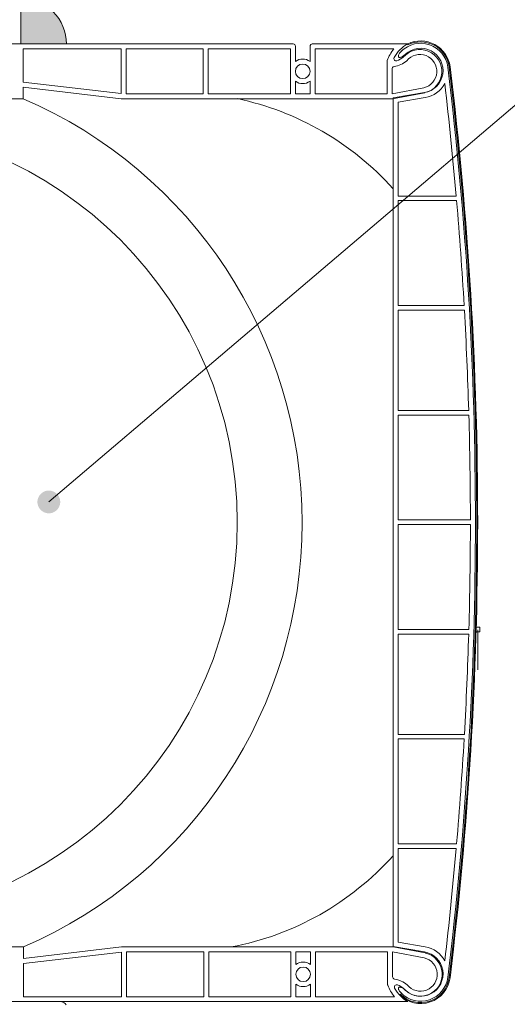
# Model space of a CAD drawing. Units: millimetres. Extents: x 32464 to 33449, y -1752 to -397.
# Drawn here: x 33101 to 33208, y -885 to -669 of the extents above; entities that cross this region are included whole.
import ezdxf

# ---------------------------------------------------------------- set-up
doc = ezdxf.new("R2010")
doc.units = ezdxf.units.MM
doc.header["$LTSCALE"] = 5
doc.layers.add('Ech.1_5', color=7, linetype='Continuous')
pattern_1 = [(50, (33183, -706.4), (5465.5, -478), [571.5, -6286.5]), (355, (33183, -706.4), (-1057.3, 5731.7), [457.2, -5029.2]), (100.45, (33638.3, -746), (4408, 5253.5), [485.7, -5342.7]), (46.18, (33183, 817.6), (8132.4, -1261), [857.2, -9429.8]), (96.64, (33860.6, 712.5), (7122, 7423), [728.6, -8014]), (351.18, (33183, 818), (7122, 7423), [686, -7544]), (21, (33945, 436.6), (4548.4, -3068), [571.5, -6286.5]), (326, (33945, 436.6), (1854, 5525.6), [457.2, -5029.2]), (71.45, (34324, 181), (6402.5, 2457.7), [485.7, -5342.7]), (37.5, (33182.9, -706.4), (92.7, 2536.7), [0, -4968.24, 0, -5105.4, 0, -5048.25]), (7.5, (33183, -706.4), (2004.6, 3005.4), [0, -2910.84, 0, -4853.94, 0, -1924.05]), (327.5, (31483.6, -706.4), (4067.7, -171.9), [0, -1905, 0, -5943.6, 0, -7886.7]), (317.5, (30721.6, -706.4), (4444, 762.8), [0, -2476.5, 0, -3947.2, 0, -5600.7])]

# ---------------------------------------------------------------- blocks, each defined once
blk = doc.blocks.new('cw-line-extremity4')
at = {"linetype": 'Continuous', "lineweight": 5}
h = blk.add_hatch(color=0, dxfattribs=at)
edge = h.paths.add_edge_path()
edge.add_arc((0, 0), 2.5, 0, 360)
blk = doc.blocks.new('CDWK_PTTYP1')
at = {"color": 0, "linetype": 'Continuous', "lineweight": -2}
for p, q in [((-0.5, 0.5), (0.5, 0.5)), ((-0.5, -0.5), (-0.5, 0.5)), ((0.5, 0.5), (0.5, -0.5)), ((0.5, -0.5), (-0.5, -0.5))]:
    blk.add_line(p, q, dxfattribs=at)

msp = doc.modelspace()

# ---------------------------------------------------------------- hatches: boundary and pattern name
at = {"layer": 'Ech.1_5', "linetype": 'Continuous', "lineweight": 20, "true_color": 0xbd9c7a, "transparency": 33554687}
msp.add_hatch(color=33, dxfattribs=at).paths.add_polyline_path([(33101.2, -664.61), (33101.2, -674.61), (33111.2, -674.61, 0.414214)])
at = {"layer": 'Ech.1_5', "linetype": 'Continuous', "lineweight": 20, "transparency": 33554687}
h = msp.add_hatch(dxfattribs=at)
h.set_pattern_fill('AR-CONC', scale=30, style=0)
h.set_pattern_definition(pattern_1)
h.paths.add_polyline_path([(33182.86, -706.42, 0.159588), (33148.62, -686.61), (33123.2, -686.61), (33101.7, -684.11), (33101.7, -686.61, -0.657316), (33101.8, -872.55), (33101.8, -875.05), (33123.3, -872.55), (33147.35, -872.55, 0.164851), (33182.86, -852.49)])
h = msp.add_hatch(dxfattribs=at)
h.set_pattern_fill('AR-CONC', scale=30, style=0)
h.set_pattern_definition(pattern_1)
h.paths.add_polyline_path([(33182.86, -706.42, 0.159588), (33148.62, -686.61), (33123.2, -686.61), (33101.7, -684.11), (33101.7, -686.61, -0.657316), (33101.8, -872.55), (33101.8, -875.05), (33123.3, -872.55), (33147.35, -872.55, 0.164851), (33182.86, -852.49)])
h = msp.add_hatch(dxfattribs=at)
h.set_pattern_fill('AR-CONC', scale=30, style=0)
h.set_pattern_definition(pattern_1)
h.paths.add_polyline_path([(33182.86, -706.42, 0.159588), (33148.62, -686.61), (33123.2, -686.61), (33101.7, -684.11), (33101.7, -686.61, -0.657316), (33101.8, -872.55), (33101.8, -875.05), (33123.3, -872.55), (33147.35, -872.55, 0.164851), (33182.86, -852.49)])

# ---------------------------------------------------------------- linework, layer by layer
at = {"layer": 'Ech.1_5', "color": 7, "linetype": 'Continuous', "lineweight": 20}
for p, q in [((33056, -674.61), (33160.9, -674.61)), ((33056, -674.61), (33160.9, -674.61)), ((33056, -674.61), (33160.9, -674.61)), ((33056, -674.61), (33160.9, -674.61)), ((33161.4, -675.11), (33161.4, -678.43)), ((33161.4, -675.11), (33161.4, -678.43)), ((33161.4, -675.11), (33161.4, -678.43)), ((33161.4, -675.11), (33161.4, -678.43)), ((33164.6, -675.11), (33164.6, -678.43)), ((33164.6, -675.11), (33164.6, -678.43)), ((33164.6, -675.11), (33164.6, -678.43)), ((33164.6, -675.11), (33164.6, -678.43)), ((33165.1, -674.61), (33186, -674.61)), ((33165.1, -674.61), (33186, -674.61)), ((33165.1, -674.61), (33186, -674.61)), ((33165.1, -674.61), (33186, -674.61)), ((33186.03, -674.57), (33186.03, -674.83)), ((33186.03, -674.57), (33186.03, -674.83)), ((33186.03, -674.57), (33186.03, -674.83)), ((33186.03, -674.57), (33186.03, -674.83)), ((33101.7, -675.71), (33123.2, -675.71)), ((33101.7, -683), (33101.7, -675.71)), ((33101.7, -675.71), (33123.2, -675.71)), ((33101.7, -683), (33101.7, -675.71)), ((33101.7, -675.71), (33123.2, -675.71)), ((33101.7, -683), (33101.7, -675.71)), ((33101.7, -675.71), (33123.2, -675.71)), ((33101.7, -683), (33101.7, -675.71)), ((33123.2, -675.71), (33123.2, -685.5)), ((33123.2, -675.71), (33123.2, -685.5)), ((33123.2, -675.71), (33123.2, -685.5)), ((33123.2, -675.71), (33123.2, -685.5)), ((33124.3, -675.71), (33124.3, -685.51)), ((33124.3, -675.71), (33141.2, -675.71)), ((33124.3, -675.71), (33124.3, -685.51)), ((33124.3, -675.71), (33141.2, -675.71)), ((33124.3, -675.71), (33124.3, -685.51)), ((33124.3, -675.71), (33141.2, -675.71)), ((33124.3, -675.71), (33124.3, -685.51)), ((33124.3, -675.71), (33141.2, -675.71)), ((33141.2, -675.71), (33141.2, -685.51)), ((33141.2, -675.71), (33141.2, -685.51)), ((33141.2, -675.71), (33141.2, -685.51)), ((33141.2, -675.71), (33141.2, -685.51)), ((33142.3, -675.71), (33160.3, -675.71)), ((33142.3, -675.71), (33142.3, -685.51)), ((33142.3, -675.71), (33160.3, -675.71)), ((33142.3, -675.71), (33142.3, -685.51)), ((33142.3, -675.71), (33160.3, -675.71)), ((33142.3, -675.71), (33142.3, -685.51)), ((33142.3, -675.71), (33160.3, -675.71)), ((33142.3, -675.71), (33142.3, -685.51)), ((33160.3, -675.71), (33160.3, -685.51)), ((33160.3, -675.71), (33160.3, -685.51)), ((33160.3, -675.71), (33160.3, -685.51)), ((33160.3, -675.71), (33160.3, -685.51)), ((33165.7, -675.71), (33182.99, -675.71)), ((33165.7, -675.71), (33165.7, -685.51)), ((33165.7, -675.71), (33182.99, -675.71)), ((33165.7, -675.71), (33165.7, -685.51)), ((33165.7, -675.71), (33182.99, -675.71)), ((33165.7, -675.71), (33165.7, -685.51)), ((33165.7, -675.71), (33182.99, -675.71)), ((33165.7, -675.71), (33165.7, -685.51)), ((33181.5, -678.41), (33181.5, -685.51)), ((33181.5, -678.41), (33181.5, -685.51)), ((33181.5, -678.41), (33181.5, -685.51)), ((33181.5, -678.41), (33181.5, -685.51)), ((33194.82, -679.71), (33194.81, -679.66)), ((33194.82, -679.71), (33194.81, -679.66)), ((33194.82, -679.71), (33194.81, -679.66)), ((33194.82, -679.71), (33194.81, -679.66)), ((33194.83, -679.81), (33194.82, -679.71)), ((33194.83, -679.81), (33194.82, -679.71)), ((33194.83, -679.81), (33194.82, -679.71)), ((33194.83, -679.81), (33194.82, -679.71)), ((33182.6, -680.07), (33182.6, -685.51)), ((33182.6, -680.07), (33182.6, -685.51)), ((33182.6, -680.07), (33182.6, -685.51)), ((33182.6, -680.07), (33182.6, -685.51)), ((33123.2, -685.5), (33101.7, -683)), ((33123.2, -685.5), (33101.7, -683)), ((33123.2, -685.5), (33101.7, -683)), ((33123.2, -685.5), (33101.7, -683)), ((33123.2, -686.61), (33101.7, -684.11)), ((33101.7, -686.61), (33101.7, -684.11)), ((33123.2, -686.61), (33101.7, -684.11)), ((33101.7, -686.61), (33101.7, -684.11)), ((33123.2, -686.61), (33101.7, -684.11)), ((33101.7, -686.61), (33101.7, -684.11)), ((33123.2, -686.61), (33101.7, -684.11)), ((33101.7, -686.61), (33101.7, -684.11)), ((33161.4, -682.78), (33161.4, -685.51)), ((33161.4, -682.78), (33161.4, -685.51)), ((33161.4, -682.78), (33161.4, -685.51)), ((33161.4, -682.78), (33161.4, -685.51)), ((33164.6, -682.78), (33164.6, -685.51)), ((33164.6, -682.78), (33164.6, -685.51)), ((33164.6, -682.78), (33164.6, -685.51)), ((33164.6, -682.78), (33164.6, -685.51)), ((33141.2, -685.51), (33124.3, -685.51)), ((33141.2, -685.51), (33124.3, -685.51)), ((33141.2, -685.51), (33124.3, -685.51)), ((33141.2, -685.51), (33124.3, -685.51)), ((33160.3, -685.51), (33142.3, -685.51)), ((33160.3, -685.51), (33142.3, -685.51)), ((33160.3, -685.51), (33142.3, -685.51)), ((33160.3, -685.51), (33142.3, -685.51)), ((33164.6, -685.51), (33161.4, -685.51)), ((33164.6, -685.51), (33161.4, -685.51)), ((33164.6, -685.51), (33161.4, -685.51)), ((33164.6, -685.51), (33161.4, -685.51)), ((33181.5, -685.51), (33165.7, -685.51)), ((33181.5, -685.51), (33165.7, -685.51)), ((33181.5, -685.51), (33165.7, -685.51)), ((33181.5, -685.51), (33165.7, -685.51)), ((33189.54, -684.21), (33182.6, -685.51)), ((33189.54, -684.21), (33182.6, -685.51)), ((33189.54, -684.21), (33182.6, -685.51)), ((33189.54, -684.21), (33182.6, -685.51)), ((33189.74, -685.29), (33182.7, -686.61)), ((33189.74, -685.29), (33182.7, -686.61)), ((33189.74, -685.29), (33182.7, -686.61)), ((33189.74, -685.29), (33182.7, -686.61)), ((33189.69, -685.28), (33182.86, -686.45)), ((33189.69, -685.28), (33182.86, -686.45)), ((33189.69, -685.28), (33182.86, -686.45)), ((33189.69, -685.28), (33182.86, -686.45)), ((33101.7, -686.61), (32966.3, -686.61)), ((33101.7, -686.61), (32966.3, -686.61)), ((33101.7, -686.61), (32966.3, -686.61)), ((33101.7, -686.61), (32966.3, -686.61)), ((33182.7, -686.61), (33123.2, -686.61)), ((33182.7, -686.61), (33123.2, -686.61)), ((33182.7, -686.61), (33123.2, -686.61)), ((33182.7, -686.61), (33123.2, -686.61)), ((33182.86, -686.45), (33182.86, -872.45)), ((33182.86, -686.45), (33182.86, -872.45)), ((33182.86, -686.45), (33182.86, -872.45)), ((33182.86, -686.45), (33182.86, -872.45)), ((33189.88, -686.36), (33183.96, -687.38)), ((33189.88, -686.36), (33183.96, -687.38)), ((33189.88, -686.36), (33183.96, -687.38)), ((33189.88, -686.36), (33183.96, -687.38)), ((33183.96, -687.38), (33183.96, -707.95)), ((33183.96, -687.38), (33183.96, -707.95)), ((33183.96, -687.38), (33183.96, -707.95)), ((33183.96, -687.38), (33183.96, -707.95)), ((33183.96, -687.38), (33183.96, -707.95)), ((33183.96, -687.38), (33183.96, -707.95)), ((33183.96, -687.38), (33183.96, -707.95)), ((33183.96, -687.38), (33183.96, -707.95)), ((33196.66, -707.95), (33183.96, -707.95)), ((33196.66, -707.95), (33183.96, -707.95)), ((33196.66, -707.95), (33183.96, -707.95)), ((33196.66, -707.95), (33183.96, -707.95)), ((33183.96, -708.95), (33183.96, -731.95)), ((33183.96, -708.95), (33183.96, -731.95)), ((33196.75, -708.95), (33183.96, -708.95)), ((33183.96, -708.95), (33183.96, -731.95)), ((33183.96, -708.95), (33183.96, -731.95)), ((33196.75, -708.95), (33183.96, -708.95)), ((33183.96, -708.95), (33183.96, -731.95)), ((33183.96, -708.95), (33183.96, -731.95)), ((33196.75, -708.95), (33183.96, -708.95)), ((33183.96, -708.95), (33183.96, -731.95)), ((33183.96, -708.95), (33183.96, -731.95)), ((33196.75, -708.95), (33183.96, -708.95)), ((33198.4, -731.95), (33183.96, -731.95)), ((33198.4, -731.95), (33183.96, -731.95)), ((33198.4, -731.95), (33183.96, -731.95)), ((33198.4, -731.95), (33183.96, -731.95)), ((33183.96, -732.95), (33183.96, -754.95)), ((33183.96, -732.95), (33183.96, -754.95)), ((33198.45, -732.95), (33183.96, -732.95)), ((33183.96, -732.95), (33183.96, -754.95)), ((33183.96, -732.95), (33183.96, -754.95)), ((33198.45, -732.95), (33183.96, -732.95)), ((33183.96, -732.95), (33183.96, -754.95)), ((33183.96, -732.95), (33183.96, -754.95)), ((33198.45, -732.95), (33183.96, -732.95)), ((33183.96, -732.95), (33183.96, -754.95)), ((33183.96, -732.95), (33183.96, -754.95)), ((33198.45, -732.95), (33183.96, -732.95)), ((33199.4, -754.95), (33183.96, -754.95)), ((33199.4, -754.95), (33183.96, -754.95)), ((33199.4, -754.95), (33183.96, -754.95)), ((33199.4, -754.95), (33183.96, -754.95)), ((33183.96, -755.95), (33183.96, -778.95)), ((33183.96, -755.95), (33183.96, -778.95)), ((33199.43, -755.95), (33183.96, -755.95)), ((33183.96, -755.95), (33183.96, -778.95)), ((33183.96, -755.95), (33183.96, -778.95)), ((33199.43, -755.95), (33183.96, -755.95)), ((33183.96, -755.95), (33183.96, -778.95)), ((33183.96, -755.95), (33183.96, -778.95)), ((33199.43, -755.95), (33183.96, -755.95)), ((33183.96, -755.95), (33183.96, -778.95)), ((33183.96, -755.95), (33183.96, -778.95)), ((33199.43, -755.95), (33183.96, -755.95)), ((33199.76, -778.95), (33183.96, -778.95)), ((33199.76, -778.95), (33183.96, -778.95)), ((33199.76, -778.95), (33183.96, -778.95)), ((33199.76, -778.95), (33183.96, -778.95)), ((33183.96, -779.95), (33183.96, -802.95)), ((33183.96, -779.95), (33183.96, -802.95)), ((33199.76, -779.95), (33183.96, -779.95)), ((33183.96, -779.95), (33183.96, -802.95)), ((33183.96, -779.95), (33183.96, -802.95)), ((33199.76, -779.95), (33183.96, -779.95)), ((33183.96, -779.95), (33183.96, -802.95)), ((33183.96, -779.95), (33183.96, -802.95)), ((33199.76, -779.95), (33183.96, -779.95)), ((33183.96, -779.95), (33183.96, -802.95)), ((33183.96, -779.95), (33183.96, -802.95)), ((33199.76, -779.95), (33183.96, -779.95)), ((33199.43, -802.95), (33183.96, -802.95)), ((33199.43, -802.95), (33183.96, -802.95)), ((33199.43, -802.95), (33183.96, -802.95)), ((33199.43, -802.95), (33183.96, -802.95)), ((33183.96, -803.95), (33183.96, -825.95)), ((33183.96, -803.95), (33183.96, -825.95)), ((33199.4, -803.95), (33183.96, -803.95)), ((33183.96, -803.95), (33183.96, -825.95)), ((33183.96, -803.95), (33183.96, -825.95)), ((33199.4, -803.95), (33183.96, -803.95)), ((33183.96, -803.95), (33183.96, -825.95)), ((33183.96, -803.95), (33183.96, -825.95)), ((33199.4, -803.95), (33183.96, -803.95)), ((33183.96, -803.95), (33183.96, -825.95)), ((33183.96, -803.95), (33183.96, -825.95)), ((33199.4, -803.95), (33183.96, -803.95)), ((33201.36, -803.05), (33201.36, -811.78)), ((33201.36, -803.05), (33201.36, -811.78)), ((33201.36, -803.05), (33201.36, -811.78)), ((33201.36, -803.05), (33201.36, -811.78)), ((33198.45, -825.95), (33183.96, -825.95)), ((33198.45, -825.95), (33183.96, -825.95)), ((33198.45, -825.95), (33183.96, -825.95)), ((33198.45, -825.95), (33183.96, -825.95)), ((33183.96, -826.95), (33183.96, -849.95)), ((33183.96, -826.95), (33183.96, -849.95)), ((33198.4, -826.95), (33183.96, -826.95)), ((33183.96, -826.95), (33183.96, -849.95)), ((33183.96, -826.95), (33183.96, -849.95)), ((33198.4, -826.95), (33183.96, -826.95)), ((33183.96, -826.95), (33183.96, -849.95)), ((33183.96, -826.95), (33183.96, -849.95)), ((33198.4, -826.95), (33183.96, -826.95)), ((33183.96, -826.95), (33183.96, -849.95)), ((33183.96, -826.95), (33183.96, -849.95)), ((33198.4, -826.95), (33183.96, -826.95)), ((33196.75, -849.95), (33183.96, -849.95)), ((33196.75, -849.95), (33183.96, -849.95)), ((33196.75, -849.95), (33183.96, -849.95)), ((33196.75, -849.95), (33183.96, -849.95)), ((33183.96, -850.95), (33183.96, -871.52)), ((33183.96, -850.95), (33183.96, -871.52)), ((33196.66, -850.95), (33183.96, -850.95)), ((33183.96, -850.95), (33183.96, -871.52)), ((33183.96, -850.95), (33183.96, -871.52)), ((33196.66, -850.95), (33183.96, -850.95)), ((33183.96, -850.95), (33183.96, -871.52)), ((33183.96, -850.95), (33183.96, -871.52)), ((33196.66, -850.95), (33183.96, -850.95)), ((33183.96, -850.95), (33183.96, -871.52)), ((33183.96, -850.95), (33183.96, -871.52)), ((33196.66, -850.95), (33183.96, -850.95)), ((33189.88, -872.54), (33183.96, -871.52)), ((33189.88, -872.54), (33183.96, -871.52)), ((33189.88, -872.54), (33183.96, -871.52)), ((33189.88, -872.54), (33183.96, -871.52)), ((33101.8, -872.55), (33099.3, -872.55)), ((33101.8, -872.55), (33099.3, -872.55)), ((33101.8, -872.55), (33099.3, -872.55)), ((33101.8, -872.55), (33099.3, -872.55)), ((33123.3, -872.55), (33101.8, -875.05)), ((33101.8, -872.55), (33101.8, -875.05)), ((33123.3, -872.55), (33101.8, -875.05)), ((33101.8, -872.55), (33101.8, -875.05)), ((33123.3, -872.55), (33101.8, -875.05)), ((33101.8, -872.55), (33101.8, -875.05)), ((33123.3, -872.55), (33101.8, -875.05)), ((33101.8, -872.55), (33101.8, -875.05)), ((33123.3, -873.66), (33101.8, -876.16)), ((33123.3, -873.66), (33101.8, -876.16)), ((33123.3, -873.66), (33101.8, -876.16)), ((33123.3, -873.66), (33101.8, -876.16)), ((33182.81, -872.55), (33123.3, -872.55)), ((33182.81, -872.55), (33123.3, -872.55)), ((33182.81, -872.55), (33123.3, -872.55)), ((33182.81, -872.55), (33123.3, -872.55)), ((33123.3, -883.45), (33123.3, -873.66)), ((33123.3, -883.45), (33123.3, -873.66)), ((33123.3, -883.45), (33123.3, -873.66)), ((33123.3, -883.45), (33123.3, -873.66)), ((33124.4, -883.45), (33124.4, -873.65)), ((33141.3, -873.65), (33124.4, -873.65)), ((33124.4, -883.45), (33124.4, -873.65)), ((33141.3, -873.65), (33124.4, -873.65)), ((33124.4, -883.45), (33124.4, -873.65)), ((33141.3, -873.65), (33124.4, -873.65)), ((33124.4, -883.45), (33124.4, -873.65)), ((33141.3, -873.65), (33124.4, -873.65)), ((33141.3, -883.45), (33141.3, -873.65)), ((33141.3, -883.45), (33141.3, -873.65)), ((33141.3, -883.45), (33141.3, -873.65)), ((33141.3, -883.45), (33141.3, -873.65)), ((33160.4, -873.65), (33142.4, -873.65)), ((33142.4, -883.45), (33142.4, -873.65)), ((33160.4, -873.65), (33142.4, -873.65)), ((33142.4, -883.45), (33142.4, -873.65)), ((33160.4, -873.65), (33142.4, -873.65)), ((33142.4, -883.45), (33142.4, -873.65)), ((33160.4, -873.65), (33142.4, -873.65)), ((33142.4, -883.45), (33142.4, -873.65)), ((33160.4, -883.45), (33160.4, -873.65)), ((33160.4, -883.45), (33160.4, -873.65)), ((33160.4, -883.45), (33160.4, -873.65)), ((33160.4, -883.45), (33160.4, -873.65)), ((33161.5, -876.38), (33161.5, -873.65)), ((33164.7, -873.65), (33161.5, -873.65)), ((33161.5, -876.38), (33161.5, -873.65)), ((33164.7, -873.65), (33161.5, -873.65)), ((33161.5, -876.38), (33161.5, -873.65)), ((33164.7, -873.65), (33161.5, -873.65)), ((33161.5, -876.38), (33161.5, -873.65)), ((33164.7, -873.65), (33161.5, -873.65)), ((33164.7, -876.38), (33164.7, -873.65)), ((33164.7, -876.38), (33164.7, -873.65)), ((33164.7, -876.38), (33164.7, -873.65)), ((33164.7, -876.38), (33164.7, -873.65)), ((33181.6, -873.65), (33165.8, -873.65)), ((33165.8, -883.45), (33165.8, -873.65)), ((33181.6, -873.65), (33165.8, -873.65)), ((33165.8, -883.45), (33165.8, -873.65)), ((33181.6, -873.65), (33165.8, -873.65)), ((33165.8, -883.45), (33165.8, -873.65)), ((33181.6, -873.65), (33165.8, -873.65)), ((33165.8, -883.45), (33165.8, -873.65)), ((33181.6, -880.75), (33181.6, -873.65)), ((33181.6, -880.75), (33181.6, -873.65)), ((33181.6, -880.75), (33181.6, -873.65)), ((33181.6, -880.75), (33181.6, -873.65)), ((33189.65, -874.95), (33182.7, -873.65)), ((33182.7, -879.09), (33182.7, -873.65)), ((33189.65, -874.95), (33182.7, -873.65)), ((33182.7, -879.09), (33182.7, -873.65)), ((33189.65, -874.95), (33182.7, -873.65)), ((33182.7, -879.09), (33182.7, -873.65)), ((33189.65, -874.95), (33182.7, -873.65)), ((33182.7, -879.09), (33182.7, -873.65)), ((33189.85, -873.87), (33182.81, -872.55)), ((33189.85, -873.87), (33182.81, -872.55)), ((33189.85, -873.87), (33182.81, -872.55)), ((33189.85, -873.87), (33182.81, -872.55)), ((33189.69, -873.62), (33182.86, -872.45)), ((33189.69, -873.62), (33182.86, -872.45)), ((33189.69, -873.62), (33182.86, -872.45)), ((33189.69, -873.62), (33182.86, -872.45)), ((33101.8, -876.16), (33101.8, -883.45)), ((33101.8, -876.16), (33101.8, -883.45)), ((33101.8, -876.16), (33101.8, -883.45)), ((33101.8, -876.16), (33101.8, -883.45)), ((33193.69, -879.31), (33193.71, -879.17)), ((33193.69, -879.31), (33193.71, -879.17)), ((33193.69, -879.31), (33193.71, -879.17)), ((33193.69, -879.31), (33193.71, -879.17)), ((33194.82, -879.19), (33194.81, -879.24)), ((33194.82, -879.19), (33194.81, -879.24)), ((33194.82, -879.19), (33194.81, -879.24)), ((33194.82, -879.19), (33194.81, -879.24)), ((33194.81, -879.24), (33194.81, -879.23)), ((33194.81, -879.24), (33194.81, -879.23)), ((33194.81, -879.24), (33194.81, -879.23)), ((33194.81, -879.24), (33194.81, -879.23)), ((33194.83, -879.09), (33194.82, -879.19)), ((33194.83, -879.09), (33194.82, -879.19)), ((33194.83, -879.09), (33194.82, -879.19)), ((33194.83, -879.09), (33194.82, -879.19)), ((33161.5, -883.45), (33161.5, -880.73)), ((33161.5, -883.45), (33161.5, -880.73)), ((33161.5, -883.45), (33161.5, -880.73)), ((33161.5, -883.45), (33161.5, -880.73)), ((33164.7, -883.45), (33164.7, -880.73)), ((33164.7, -883.45), (33164.7, -880.73)), ((33164.7, -883.45), (33164.7, -880.73)), ((33164.7, -883.45), (33164.7, -880.73)), ((32956.26, -884.54), (33186.08, -884.54)), ((32956.26, -884.54), (33186.08, -884.54)), ((32956.26, -884.54), (33186.08, -884.54)), ((32956.26, -884.54), (33186.08, -884.54)), ((33109.86, -884.54), (33055.36, -884.54)), ((33109.86, -884.54), (33055.36, -884.54)), ((33101.8, -883.45), (33123.3, -883.45)), ((33101.8, -883.45), (33123.3, -883.45)), ((33101.8, -883.45), (33123.3, -883.45)), ((33101.8, -883.45), (33123.3, -883.45)), ((33110.7, -884.79), (33110.44, -884.65)), ((33110.7, -884.79), (33110.44, -884.65)), ((33110.92, -884.98), (33110.7, -884.79)), ((33110.92, -884.98), (33110.7, -884.79)), ((33124.4, -883.45), (33141.3, -883.45)), ((33124.4, -883.45), (33141.3, -883.45)), ((33124.4, -883.45), (33141.3, -883.45)), ((33124.4, -883.45), (33141.3, -883.45)), ((33142.4, -883.45), (33160.4, -883.45)), ((33142.4, -883.45), (33160.4, -883.45)), ((33142.4, -883.45), (33160.4, -883.45)), ((33142.4, -883.45), (33160.4, -883.45)), ((33161.5, -883.45), (33164.7, -883.45)), ((33161.5, -883.45), (33164.7, -883.45)), ((33161.5, -883.45), (33164.7, -883.45)), ((33161.5, -883.45), (33164.7, -883.45)), ((33165.8, -883.45), (33183.1, -883.45)), ((33165.8, -883.45), (33183.1, -883.45)), ((33165.8, -883.45), (33183.1, -883.45)), ((33165.8, -883.45), (33183.1, -883.45)), ((33184.4, -882.9), (33184.26, -883.04)), ((33184.4, -882.9), (33184.26, -883.04)), ((33184.4, -882.9), (33184.26, -883.04)), ((33184.4, -882.9), (33184.26, -883.04)), ((33111.11, -885.2), (33110.92, -884.98)), ((33111.11, -885.2), (33110.92, -884.98))]:
    msp.add_line(p, q, dxfattribs=at)
msp.add_lwpolyline([(33101.2, -664.61), (33101.2, -674.61), (33111.2, -674.61, 0.414214), (33101.2, -664.61)], format="xyb", dxfattribs=at)
for points in [[(33184.79, -676.05), (33184.64, -676.19), (33184.5, -676.34), (33184.37, -676.49), (33184.25, -676.64), (33184.16, -676.79), (33184.08, -676.93), (33184.02, -677.06), (33183.99, -677.18), (33183.98, -677.29), (33183.99, -677.38), (33184.02, -677.45), (33184.07, -677.51), (33184.15, -677.54), (33184.24, -677.55), (33184.35, -677.55), (33184.48, -677.52), (33184.62, -677.47), (33184.77, -677.4), (33184.92, -677.31), (33185.08, -677.21), (33185.25, -677.1), (33185.41, -676.97), (33185.57, -676.83)], [(33184.79, -676.05), (33184.64, -676.19), (33184.5, -676.34), (33184.37, -676.49), (33184.25, -676.64), (33184.16, -676.79), (33184.08, -676.93), (33184.02, -677.06), (33183.99, -677.18), (33183.98, -677.29), (33183.99, -677.38), (33184.02, -677.45), (33184.07, -677.51), (33184.15, -677.54), (33184.24, -677.55), (33184.35, -677.55), (33184.48, -677.52), (33184.62, -677.47), (33184.77, -677.4), (33184.92, -677.31), (33185.08, -677.21), (33185.25, -677.1), (33185.41, -676.97), (33185.57, -676.83)], [(33184.79, -676.05), (33184.64, -676.19), (33184.5, -676.34), (33184.37, -676.49), (33184.25, -676.64), (33184.16, -676.79), (33184.08, -676.93), (33184.02, -677.06), (33183.99, -677.18), (33183.98, -677.29), (33183.99, -677.38), (33184.02, -677.45), (33184.07, -677.51), (33184.15, -677.54), (33184.24, -677.55), (33184.35, -677.55), (33184.48, -677.52), (33184.62, -677.47), (33184.77, -677.4), (33184.92, -677.31), (33185.08, -677.21), (33185.25, -677.1), (33185.41, -676.97), (33185.57, -676.83)], [(33184.79, -676.05), (33184.64, -676.19), (33184.5, -676.34), (33184.37, -676.49), (33184.25, -676.64), (33184.16, -676.79), (33184.08, -676.93), (33184.02, -677.06), (33183.99, -677.18), (33183.98, -677.29), (33183.99, -677.38), (33184.02, -677.45), (33184.07, -677.51), (33184.15, -677.54), (33184.24, -677.55), (33184.35, -677.55), (33184.48, -677.52), (33184.62, -677.47), (33184.77, -677.4), (33184.92, -677.31), (33185.08, -677.21), (33185.25, -677.1), (33185.41, -676.97), (33185.57, -676.83)], [(33185.57, -882.07), (33185.41, -881.94), (33185.25, -881.81), (33185.08, -881.69), (33184.92, -881.59), (33184.77, -881.5), (33184.62, -881.43), (33184.48, -881.38), (33184.35, -881.36), (33184.24, -881.35), (33184.15, -881.36), (33184.07, -881.4), (33184.02, -881.45), (33183.99, -881.52), (33183.98, -881.61), (33183.99, -881.72), (33184.02, -881.84), (33184.08, -881.97), (33184.16, -882.11), (33184.25, -882.26), (33184.37, -882.41), (33184.5, -882.56), (33184.64, -882.71), (33184.79, -882.85)], [(33185.57, -882.07), (33185.41, -881.94), (33185.25, -881.81), (33185.08, -881.69), (33184.92, -881.59), (33184.77, -881.5), (33184.62, -881.43), (33184.48, -881.38), (33184.35, -881.36), (33184.24, -881.35), (33184.15, -881.36), (33184.07, -881.4), (33184.02, -881.45), (33183.99, -881.52), (33183.98, -881.61), (33183.99, -881.72), (33184.02, -881.84), (33184.08, -881.97), (33184.16, -882.11), (33184.25, -882.26), (33184.37, -882.41), (33184.5, -882.56), (33184.64, -882.71), (33184.79, -882.85)], [(33185.57, -882.07), (33185.41, -881.94), (33185.25, -881.81), (33185.08, -881.69), (33184.92, -881.59), (33184.77, -881.5), (33184.62, -881.43), (33184.48, -881.38), (33184.35, -881.36), (33184.24, -881.35), (33184.15, -881.36), (33184.07, -881.4), (33184.02, -881.45), (33183.99, -881.52), (33183.98, -881.61), (33183.99, -881.72), (33184.02, -881.84), (33184.08, -881.97), (33184.16, -882.11), (33184.25, -882.26), (33184.37, -882.41), (33184.5, -882.56), (33184.64, -882.71), (33184.79, -882.85)], [(33185.57, -882.07), (33185.41, -881.94), (33185.25, -881.81), (33185.08, -881.69), (33184.92, -881.59), (33184.77, -881.5), (33184.62, -881.43), (33184.48, -881.38), (33184.35, -881.36), (33184.24, -881.35), (33184.15, -881.36), (33184.07, -881.4), (33184.02, -881.45), (33183.99, -881.52), (33183.98, -881.61), (33183.99, -881.72), (33184.02, -881.84), (33184.08, -881.97), (33184.16, -882.11), (33184.25, -882.26), (33184.37, -882.41), (33184.5, -882.56), (33184.64, -882.71), (33184.79, -882.85)], [(33110.44, -884.65), (33110.16, -884.57), (33109.86, -884.54)], [(33110.44, -884.65), (33110.16, -884.57), (33109.86, -884.54)]]:
    msp.add_lwpolyline(points, dxfattribs=at)
at = {"layer": 'Ech.1_5', "color": 190, "linetype": 'Continuous', "lineweight": 15}
msp.add_lwpolyline([(33107.34, -775), (33211.48, -686.39), (33231.48, -686.39)], dxfattribs=at)
at = {"layer": 'Ech.1_5', "color": 7, "linetype": 'Continuous', "lineweight": 20}
for centre, radius in [((33163, -680.61), 1.6), ((33163, -680.61), 1.6), ((33163, -680.61), 1.6), ((33163, -680.61), 1.6), ((33061.15, -779.45), 87.5), ((33061.15, -779.45), 87.5), ((33061.15, -779.45), 87.5), ((33163.1, -878.55), 1.6), ((33163.1, -878.55), 1.6), ((33163.1, -878.55), 1.6), ((33163.1, -878.55), 1.6)]:
    msp.add_circle(centre, radius, dxfattribs=at)
for centre, radius, start, end in [((33160.9, -675.11), 0.5, 0, 90), ((33160.9, -675.11), 0.5, 0, 90), ((33160.9, -675.11), 0.5, 0, 90), ((33160.9, -675.11), 0.5, 0, 90), ((33165.1, -675.11), 0.5, 90, 180), ((33165.1, -675.11), 0.5, 90, 180), ((33165.1, -675.11), 0.5, 90, 180), ((33165.1, -675.11), 0.5, 90, 180), ((33189.74, -681.29), 7.66, 119.2395, 150.9449), ((33189.74, -681.29), 7.66, 119.2395, 150.9449), ((33189.74, -681.29), 7.66, 119.2395, 150.9449), ((33189.74, -681.29), 7.66, 119.2395, 150.9449), ((33188.86, -680.45), 6, 7.577, 135.1364), ((33188.86, -680.45), 6, 7.577, 135.1364), ((33188.86, -680.45), 6, 7.577, 135.1364), ((33188.86, -680.45), 6, 7.577, 135.1364), ((33188.86, -680.45), 4.9, 279.7272, 132.8948), ((33188.86, -680.45), 4.9, 279.7272, 132.8948), ((33188.86, -680.45), 4.9, 279.7272, 132.8948), ((33188.86, -680.45), 4.9, 279.7272, 132.8948), ((33188.86, -680.45), 6.5, 7.577, 115.8757), ((33188.86, -680.45), 6.5, 7.577, 115.8757), ((33188.86, -680.45), 6.5, 7.577, 115.8757), ((33188.86, -680.45), 6.5, 7.577, 115.8757), ((33188.86, -680.45), 6.3, 7.577, 116.7614), ((33188.86, -680.45), 6.3, 7.577, 116.7614), ((33188.86, -680.45), 6.3, 7.577, 116.7614), ((33188.86, -680.45), 6.3, 7.577, 116.7614), ((33189.74, -681.29), 8.76, 140.3925, 159.5665), ((33189.74, -681.29), 8.76, 140.3925, 159.5665), ((33189.74, -681.29), 8.76, 140.3925, 159.5665), ((33189.74, -681.29), 8.76, 140.3925, 159.5665), ((33183.48, -677.81), 0.5, 150.9449, 289.2446), ((33183.48, -677.81), 0.5, 150.9449, 289.2446), ((33183.48, -677.81), 0.5, 150.9449, 289.2446), ((33183.48, -677.81), 0.5, 150.9449, 289.2446), ((33182.14, -673.97), 4.57, 289.2446, 309.2719), ((33182.14, -673.97), 4.57, 289.2446, 309.2719), ((33182.14, -673.97), 4.57, 289.2446, 309.2719), ((33182.14, -673.97), 4.57, 289.2446, 309.2719), ((33188.7, -680.61), 4.8, 283.1332, 139.8265), ((33188.7, -680.61), 4.8, 283.1332, 139.8265), ((33188.7, -680.61), 4.8, 283.1332, 139.8265), ((33188.7, -680.61), 4.8, 283.1332, 139.8265), ((33188.7, -680.61), 3.7, 283.1332, 141.2136), ((33188.7, -680.61), 3.7, 283.1332, 141.2136), ((33188.7, -680.61), 3.7, 283.1332, 141.2136), ((33188.7, -680.61), 3.7, 283.1332, 141.2136), ((33163, -680.61), 2.7, 53.6588, 126.3412), ((33163, -680.61), 2.7, 53.6588, 126.3412), ((33163, -680.61), 2.7, 53.6588, 126.3412), ((33163, -680.61), 2.7, 53.6588, 126.3412), ((33182, -678.41), 0.5, 159.5665, 180), ((33182, -678.41), 0.5, 159.5665, 180), ((33182, -678.41), 0.5, 159.5665, 180), ((33182, -678.41), 0.5, 159.5665, 180), ((33183.1, -680.07), 0.5, 98.948, 180), ((33183.1, -680.07), 0.5, 98.948, 180), ((33183.1, -680.07), 0.5, 98.948, 180), ((33183.1, -680.07), 0.5, 98.948, 180), ((33182.14, -673.97), 5.67, 278.948, 310.4207), ((33182.14, -673.97), 5.67, 278.948, 310.4207), ((33182.14, -673.97), 5.67, 278.948, 310.4207), ((33182.14, -673.97), 5.67, 278.948, 310.4207), ((32375.06, -779.45), 825.8, 353.06034, 6.93702), ((32375.06, -779.45), 825.8, 353.06034, 6.93702), ((32375.06, -779.45), 825.8, 353.06034, 6.93702), ((32375.06, -779.45), 825.8, 353.06034, 6.93702), ((32375.06, -779.45), 826.1, 353.06034, 6.93702), ((32375.06, -779.45), 826.1, 353.06034, 6.93702), ((32375.06, -779.45), 826.1, 353.06034, 6.93702), ((32375.06, -779.45), 826.3, 353.06034, 6.93702), ((32375.06, -779.45), 826.3, 353.06034, 6.93702), ((32375.06, -779.45), 826.3, 353.06034, 6.93702), ((32375.06, -779.45), 826.3, 353.06034, 6.93702), ((33163, -680.61), 2.7, 233.6588, 306.3412), ((33163, -680.61), 2.7, 233.6588, 306.3412), ((33163, -680.61), 2.7, 233.6588, 306.3412), ((33163, -680.61), 2.7, 233.6588, 306.3412), ((33188.86, -680.45), 6, 279.7272, 331.5738), ((33188.86, -680.45), 6, 279.7272, 331.5738), ((33188.86, -680.45), 6, 279.7272, 331.5738), ((33188.86, -680.45), 6, 279.7272, 331.5738), ((32375.06, -779.45), 824.7, 4.97368, 6.69479), ((32375.06, -779.45), 824.7, 4.97368, 6.69479), ((32375.06, -779.45), 824.7, 4.97368, 6.69479), ((32375.06, -779.45), 824.7, 4.97368, 6.69479), ((33061.59, -779.6), 101.28, 293.397, 66.6672), ((33061.59, -779.6), 101.28, 293.397, 66.6672), ((33061.59, -779.6), 101.28, 293.397, 66.6672), ((33061.59, -779.6), 101.28, 293.397, 66.6672), ((33135.5, -748.78), 63.55, 41.8939, 78.0842), ((33135.5, -748.78), 63.55, 41.8939, 78.0842), ((33135.5, -748.78), 63.55, 41.8939, 78.0842), ((33135.5, -748.78), 63.55, 41.8939, 78.0842), ((32375.06, -779.45), 824.7, 3.30188, 4.90395), ((32375.06, -779.45), 824.7, 3.30188, 4.90395), ((32375.06, -779.45), 824.7, 3.30188, 4.90395), ((32375.06, -779.45), 824.7, 3.30188, 4.90395), ((32375.06, -779.45), 824.7, 1.70238, 3.23229), ((32375.06, -779.45), 824.7, 1.70238, 3.23229), ((32375.06, -779.45), 824.7, 1.70238, 3.23229), ((32375.06, -779.45), 824.7, 1.70238, 3.23229), ((32375.06, -779.45), 824.7, 0.03474, 1.63288), ((32375.06, -779.45), 824.7, 0.03474, 1.63288), ((32375.06, -779.45), 824.7, 0.03474, 1.63288), ((32375.06, -779.45), 824.7, 0.03474, 1.63288), ((32375.06, -779.45), 824.7, 358.36712, 359.96526), ((32375.06, -779.45), 824.7, 358.36712, 359.96526), ((32375.06, -779.45), 824.7, 358.36712, 359.96526), ((32375.06, -779.45), 824.7, 358.36712, 359.96526), ((32375.06, -779.45), 824.7, 356.76771, 358.29762), ((32375.06, -779.45), 824.7, 356.76771, 358.29762), ((32375.06, -779.45), 824.7, 356.76771, 358.29762), ((32375.06, -779.45), 824.7, 356.76771, 358.29762), ((32375.06, -779.45), 824.7, 355.09605, 356.69812), ((32375.06, -779.45), 824.7, 355.09605, 356.69812), ((32375.06, -779.45), 824.7, 355.09605, 356.69812), ((32375.06, -779.45), 824.7, 355.09605, 356.69812), ((32375.06, -779.45), 824.7, 353.30521, 355.02632), ((32375.06, -779.45), 824.7, 353.30521, 355.02632), ((32375.06, -779.45), 824.7, 353.30521, 355.02632), ((32375.06, -779.45), 824.7, 353.30521, 355.02632), ((33135.5, -810.12), 63.55, 280.7406, 318.1061), ((33135.5, -810.12), 63.55, 280.7406, 318.1061), ((33135.5, -810.12), 63.55, 280.7406, 318.1061), ((33135.5, -810.12), 63.55, 280.7406, 318.1061), ((33188.8, -878.55), 4.8, 220.1735, 76.8668), ((33188.8, -878.55), 4.8, 220.1735, 76.8668), ((33188.8, -878.55), 4.8, 220.1735, 76.8668), ((33188.8, -878.55), 4.8, 220.1735, 76.8668), ((33188.86, -878.45), 4.9, 227.1052, 80.2728), ((33188.86, -878.45), 4.9, 227.1052, 80.2728), ((33188.86, -878.45), 4.9, 227.1052, 80.2728), ((33188.86, -878.45), 4.9, 227.1052, 80.2728), ((33188.86, -878.45), 6, 28.4262, 80.2728), ((33188.86, -878.45), 6, 28.4262, 80.2728), ((33188.86, -878.45), 6, 28.4262, 80.2728), ((33188.86, -878.45), 6, 28.4262, 80.2728), ((33163.1, -878.55), 2.7, 53.6588, 126.3412), ((33163.1, -878.55), 2.7, 53.6588, 126.3412), ((33163.1, -878.55), 2.7, 53.6588, 126.3412), ((33163.1, -878.55), 2.7, 53.6588, 126.3412), ((33188.8, -878.55), 3.7, 218.7864, 76.8668), ((33188.8, -878.55), 3.7, 218.7864, 76.8668), ((33188.8, -878.55), 3.7, 218.7864, 76.8668), ((33188.8, -878.55), 3.7, 218.7864, 76.8668), ((33183.2, -879.09), 0.5, 180, 261.052), ((33183.2, -879.09), 0.5, 180, 261.052), ((33183.2, -879.09), 0.5, 180, 261.052), ((33183.2, -879.09), 0.5, 180, 261.052), ((33182.25, -885.18), 5.67, 49.5793, 81.052), ((33182.25, -885.18), 5.67, 49.5793, 81.052), ((33182.25, -885.18), 5.67, 49.5793, 81.052), ((33182.25, -885.18), 5.67, 49.5793, 81.052), ((33188.86, -878.45), 6.5, 224.8636, 352.423), ((33188.86, -878.45), 6.5, 224.8636, 352.423), ((33188.86, -878.45), 6.5, 224.8636, 352.423), ((33188.86, -878.45), 6.5, 224.8636, 352.423), ((33188.86, -878.45), 6.3, 224.8636, 352.423), ((33188.86, -878.45), 6.3, 224.8636, 352.423), ((33188.86, -878.45), 6.3, 224.8636, 352.423), ((33188.86, -878.45), 6.3, 224.8636, 352.423), ((33188.86, -878.45), 6, 224.8636, 352.423), ((33188.86, -878.45), 6, 224.8636, 352.423), ((33188.86, -878.45), 6, 224.8636, 352.423), ((33188.86, -878.45), 6, 224.8636, 352.423), ((33163.1, -878.55), 2.7, 233.6588, 306.3412), ((33163.1, -878.55), 2.7, 233.6588, 306.3412), ((33163.1, -878.55), 2.7, 233.6588, 306.3412), ((33163.1, -878.55), 2.7, 233.6588, 306.3412), ((33182.1, -880.75), 0.5, 180, 200.4335), ((33182.1, -880.75), 0.5, 180, 200.4335), ((33182.1, -880.75), 0.5, 180, 200.4335), ((33182.1, -880.75), 0.5, 180, 200.4335), ((33189.85, -877.87), 8.76, 200.4335, 219.6075), ((33189.85, -877.87), 8.76, 200.4335, 219.6075), ((33189.85, -877.87), 8.76, 200.4335, 219.6075), ((33189.85, -877.87), 8.76, 200.4335, 219.6075), ((33183.59, -881.34), 0.5, 70.7554, 209.0551), ((33183.59, -881.34), 0.5, 70.7554, 209.0551), ((33183.59, -881.34), 0.5, 70.7554, 209.0551), ((33183.59, -881.34), 0.5, 70.7554, 209.0551), ((33189.85, -877.87), 7.66, 209.0551, 240.5427), ((33189.85, -877.87), 7.66, 209.0551, 240.5427), ((33189.85, -877.87), 7.66, 209.0551, 240.5427), ((33189.85, -877.87), 7.66, 209.0551, 240.5427), ((33182.25, -885.18), 4.57, 50.7281, 70.7554), ((33182.25, -885.18), 4.57, 50.7281, 70.7554), ((33182.25, -885.18), 4.57, 50.7281, 70.7554), ((33182.25, -885.18), 4.57, 50.7281, 70.7554)]:
    msp.add_arc(centre, radius, start, end, dxfattribs=at)

# ---------------------------------------------------------------- block references
at = {"layer": 'Ech.1_5', "color": 190, "lineweight": 15, "rotation": 40.39457589813506}
msp.add_blockref('cw-line-extremity4', (33107.34, -775), dxfattribs=at)
at = {"layer": 'Ech.1_5', "color": 7, "lineweight": 0, "xscale": 1.000000014901161, "yscale": 1.000000014901161, "zscale": 1.000000014901161}
msp.add_blockref('CDWK_PTTYP1', (33201.36, -802.98), dxfattribs=at)
msp.add_blockref('CDWK_PTTYP1', (33201.36, -802.98), dxfattribs=at)
msp.add_blockref('CDWK_PTTYP1', (33201.36, -802.98), dxfattribs=at)
msp.add_blockref('CDWK_PTTYP1', (33201.36, -802.98), dxfattribs=at)

doc.saveas('drawing.dxf')
